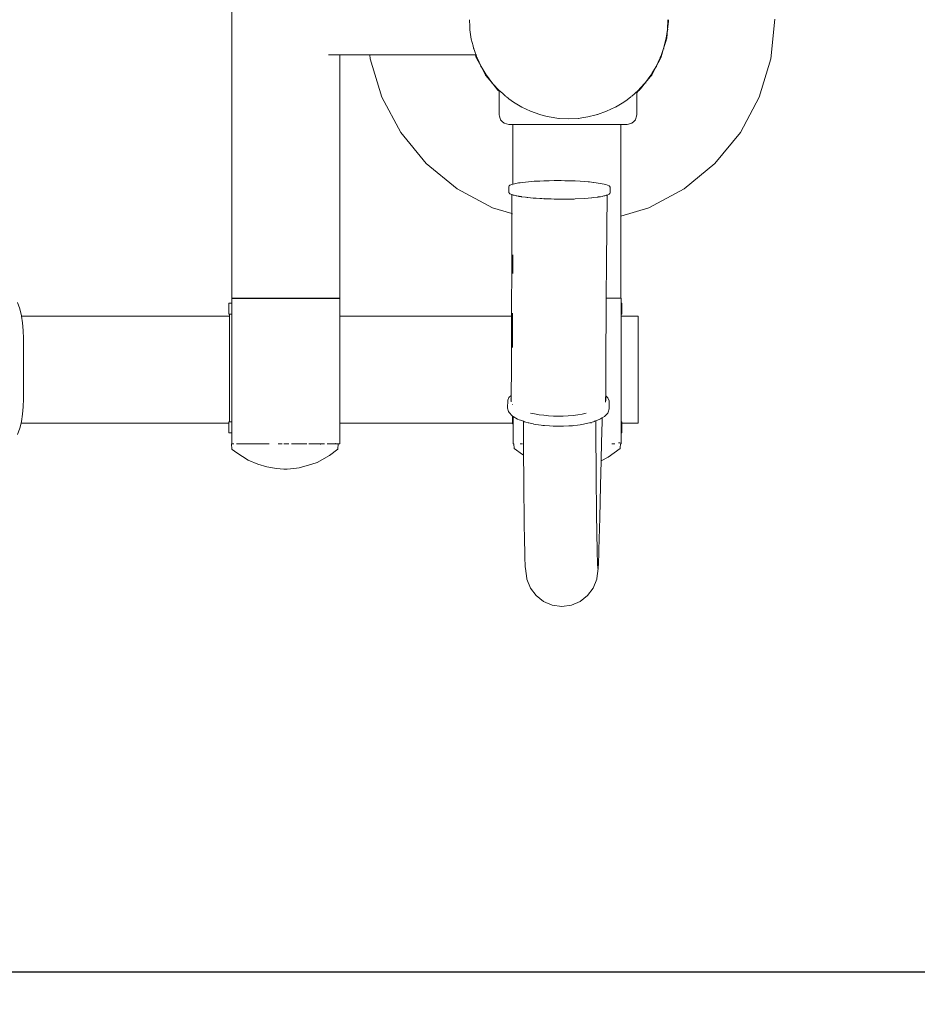
# Model space of a CAD drawing. Extents: x 1753 to 3939, y -1979 to -1136.
# Drawn here: x 1885 to 1940, y -1462 to -1402 of the extents above; entities that cross this region are included whole.
import ezdxf

# ---------------------------------------------------------------- set-up
doc = ezdxf.new("R2010")
doc.units = 0
doc.header["$MEASUREMENT"] = 0
doc.linetypes.add('JIS_02_4.0', pattern=[5.5, 4, -1.5])
doc.layers.get('Defpoints').update_dxf_attribs({"color": 250})
doc.layers.add('0-03 wymiary', color=6, linetype='Continuous', lineweight=5)
doc.layers.add('ProfileEdges_Nr_Pióra__7', color=7, linetype='Continuous', lineweight=18)
doc.styles.add('1-25', font='txt', dxfattribs={"height": 7})
doc.dimstyles.new('1-25', dxfattribs={"dimtxt": 7, "dimasz": 0.2, "dimexe": 2, "dimexo": 5, "dimgap": 1.25, "dimtad": 1, "dimdec": 0, "dimrnd": 0.5, "dimtxsty": '1-25', "dimblk": 'BG dim mark', "dimcen": 0, "dimclrd": 256, "dimclre": 8, "dimclrt": 11, "dimadec": 0, "dimazin": 0, "dimtfac": 1, "dimtdec": 0, "dimtix": 1, "dimtmove": 1, "dimatfit": 3, "dimfxl": 0.5, "dimtfill": 1, "dimarcsym": 0})

# ---------------------------------------------------------------- blocks, each defined once
blk = doc.blocks.new('BG dim mark')
for p, q in [((0, -10), (0, 10)), ((10, 0), (-10, 0))]:
    blk.add_line(p, q)
at = {"color": 0, "linetype": 'ByBlock', "const_width": 1.5}
blk.add_lwpolyline([(5, 5), (-5, -5)], dxfattribs=at)
blk = doc.blocks.new('*D41')
at = {"layer": '0-03 wymiary', "color": 8, "linetype": 'JIS_02_4.0', "lineweight": -2, "transparency": 16777216}
for p, q in [((1831.79, -1365.474), (1829.29, -1365.474)), ((1831.79, -1437.809), (1829.29, -1437.809))]:
    blk.add_line(p, q, dxfattribs=at)
at = {"layer": '0-03 wymiary', "lineweight": -2, "transparency": 16777216}
blk.add_line((1831.29, -1365.674), (1831.29, -1437.609), dxfattribs=at)
at = {"layer": 'Defpoints', "color": 0, "transparency": 16777216}
for p in [(1918.55, -1365.474), (1831.29, -1437.809), (1918.59, -1437.809)]:
    blk.add_point(p, dxfattribs=at)
at = {"layer": '0-03 wymiary', "lineweight": -2, "transparency": 16777216, "xscale": 0.2, "yscale": 0.2, "zscale": 0.2}
for p, rotation in [((1831.29, -1365.474), 90), ((1831.29, -1437.809), 270)]:
    blk.add_blockref('BG dim mark', p, dxfattribs=dict(at, rotation=rotation))
at = {"layer": '0-03 wymiary', "color": 11, "transparency": 16777216, "insert": (1826.466, -1401.641), "char_height": 7, "attachment_point": 5, "rotation": 90, "style": '1-25', "bg_fill": 3, "box_fill_scale": 1.25, "bg_fill_color": 256, "bg_fill_true_color": 13158600, "bg_fill_transparency": 0}
blk.add_mtext('73', dxfattribs=at)
blk = doc.blocks.new('*D42')
at = {"layer": '0-03 wymiary', "color": 8, "linetype": 'JIS_02_4.0', "lineweight": -2, "transparency": 16777216}
for p, q in [((1850.237, -1459.631), (1850.237, -1462.131)), ((2100.058, -1459.631), (2100.058, -1462.131))]:
    blk.add_line(p, q, dxfattribs=at)
at = {"layer": '0-03 wymiary', "lineweight": -2, "transparency": 16777216}
blk.add_line((1850.437, -1460.131), (2099.858, -1460.131), dxfattribs=at)
at = {"layer": 'Defpoints', "color": 0, "transparency": 16777216}
for p in [(2100.058, -1422.557), (1850.237, -1423.575), (2100.058, -1460.131)]:
    blk.add_point(p, dxfattribs=at)
at = {"layer": '0-03 wymiary', "lineweight": -2, "transparency": 16777216, "xscale": 0.2, "yscale": 0.2, "zscale": 0.2, "rotation": 180}
blk.add_blockref('BG dim mark', (1850.237, -1460.131), dxfattribs=at)
at = {"layer": '0-03 wymiary', "lineweight": -2, "transparency": 16777216, "xscale": 0.2, "yscale": 0.2, "zscale": 0.2}
blk.add_blockref('BG dim mark', (2100.058, -1460.131), dxfattribs=at)
at = {"layer": '0-03 wymiary', "color": 11, "transparency": 16777216, "insert": (1975.148, -1455.307), "char_height": 7, "attachment_point": 5, "style": '1-25', "bg_fill": 3, "box_fill_scale": 1.25, "bg_fill_color": 256, "bg_fill_true_color": 13158600, "bg_fill_transparency": 0}
blk.add_mtext('250', dxfattribs=at)

msp = doc.modelspace()

# ---------------------------------------------------------------- linework, layer by layer
at = {"layer": 'ProfileEdges_Nr_Pióra__7', "linetype": 'Continuous', "flags": 128}
for points in [[(1898.338, -1384.856), (1898.338, -1418.766)], [(1912.914, -1401.669), (1912.935, -1402.097)], [(1925.095, -1401.675), (1925.065, -1402.266)], [(1925.065, -1402.266), (1925.129, -1401.753)], [(1925.129, -1401.753), (1925.139, -1401.672)], [(1931.659, -1401.635), (1931.418, -1404.081)], [(1912.935, -1402.097), (1912.941, -1402.249)], [(1912.943, -1402.266), (1912.941, -1402.249)], [(1912.943, -1402.266), (1912.944, -1402.283)], [(1913.031, -1402.857), (1912.944, -1402.283)], [(1924.986, -1402.801), (1925.065, -1402.266)], [(1925.065, -1402.266), (1925.026, -1402.809)], [(1925.11, -1402.27), (1925.065, -1402.266)], [(1913.031, -1402.857), (1913.136, -1403.277)], [(1913.136, -1403.277), (1913.17, -1403.42)], [(1924.977, -1402.861), (1924.833, -1403.437)], [(1924.833, -1403.437), (1924.995, -1402.945)], [(1924.978, -1402.857), (1924.986, -1402.801)], [(1925.021, -1402.866), (1924.978, -1402.857)], [(1924.995, -1402.945), (1925.021, -1402.868)], [(1925.026, -1402.809), (1925.022, -1402.863)], [(1904.519, -1403.836), (1904.263, -1403.836)], [(1904.767, -1403.836), (1904.519, -1403.836)], [(1904.962, -1403.836), (1904.767, -1403.836)], [(1904.962, -1418.766), (1904.962, -1403.836)], [(1904.962, -1403.836), (1906.802, -1403.836)], [(1906.826, -1404.081), (1906.802, -1403.836)], [(1906.802, -1403.836), (1906.933, -1403.836)], [(1906.933, -1403.836), (1906.946, -1403.836)], [(1906.946, -1403.836), (1907.232, -1403.836)], [(1907.232, -1403.836), (1907.252, -1403.836)], [(1907.252, -1403.836), (1907.683, -1403.836)], [(1907.683, -1403.836), (1907.697, -1403.836)], [(1907.697, -1403.836), (1908.057, -1403.836)], [(1908.057, -1403.836), (1908.264, -1403.836)], [(1908.264, -1403.836), (1908.278, -1403.836)], [(1908.278, -1403.836), (1908.939, -1403.836)], [(1908.939, -1403.836), (1909.013, -1403.836)], [(1909.013, -1403.836), (1909.685, -1403.836)], [(1909.685, -1403.836), (1909.842, -1403.836)], [(1909.842, -1403.836), (1910.475, -1403.836)], [(1910.475, -1403.836), (1910.742, -1403.836)], [(1910.742, -1403.836), (1911.287, -1403.836)], [(1911.287, -1403.836), (1911.682, -1403.836)], [(1911.682, -1403.836), (1912.094, -1403.836)], [(1912.094, -1403.836), (1912.628, -1403.836)], [(1912.628, -1403.836), (1912.872, -1403.836)], [(1912.872, -1403.836), (1913.286, -1403.836)], [(1913.176, -1403.437), (1913.17, -1403.42)], [(1913.176, -1403.437), (1913.181, -1403.454)], [(1913.219, -1403.557), (1913.184, -1403.46)], [(1913.267, -1403.691), (1913.219, -1403.557)], [(1913.292, -1403.761), (1913.267, -1403.691)], [(1913.286, -1403.836), (1913.336, -1404.014)], [(1913.286, -1403.836), (1913.319, -1403.836)], [(1913.31, -1403.81), (1913.292, -1403.761)], [(1913.319, -1403.836), (1913.31, -1403.81)], [(1913.377, -1403.999), (1913.319, -1403.836)], [(1924.657, -1403.927), (1924.833, -1403.437)], [(1924.833, -1403.437), (1924.693, -1403.942)], [(1924.875, -1403.45), (1924.833, -1403.437)], [(1907.539, -1406.432), (1906.826, -1404.081)], [(1913.337, -1404.016), (1913.377, -1403.999)], [(1913.633, -1404.54), (1913.343, -1404.028)], [(1913.377, -1403.999), (1913.383, -1404.012)], [(1913.383, -1404.012), (1913.633, -1404.54)], [(1924.626, -1404.011), (1924.376, -1404.54)], [(1924.376, -1404.54), (1924.627, -1404.096)], [(1924.631, -1403.999), (1924.626, -1404.011)], [(1924.627, -1404.096), (1924.671, -1404.019)], [(1924.631, -1403.999), (1924.657, -1403.927)], [(1924.672, -1404.016), (1924.631, -1403.999)], [(1924.693, -1403.942), (1924.673, -1404.014)], [(1931.418, -1404.081), (1930.705, -1406.432)], [(1913.594, -1404.561), (1913.633, -1404.54)], [(1913.691, -1404.637), (1913.633, -1404.54)], [(1913.633, -1404.54), (1913.677, -1404.628)], [(1913.677, -1404.628), (1913.902, -1405.075)], [(1913.94, -1405.053), (1913.691, -1404.637)], [(1913.903, -1405.077), (1913.94, -1405.053)], [(1913.928, -1405.105), (1913.905, -1405.079)], [(1914.296, -1405.533), (1913.928, -1405.105)], [(1913.94, -1405.053), (1913.962, -1405.082)], [(1913.962, -1405.082), (1914.296, -1405.533)], [(1924.05, -1405.078), (1923.713, -1405.533)], [(1924.035, -1405.158), (1924.104, -1405.079)], [(1924.069, -1405.053), (1924.05, -1405.078)], [(1924.069, -1405.053), (1924.117, -1404.972)], [(1924.105, -1405.077), (1924.069, -1405.053)], [(1924.148, -1404.993), (1924.107, -1405.075)], [(1924.117, -1404.972), (1924.376, -1404.54)], [(1924.376, -1404.54), (1924.148, -1404.993)], [(1924.415, -1404.561), (1924.376, -1404.54)], [(1914.262, -1405.56), (1914.296, -1405.533)], [(1914.399, -1405.646), (1914.296, -1405.533)], [(1914.296, -1405.533), (1914.378, -1405.638)], [(1914.378, -1405.638), (1914.665, -1406.005)], [(1914.698, -1405.975), (1914.399, -1405.646)], [(1923.383, -1405.896), (1923.713, -1405.533)], [(1923.713, -1405.533), (1923.409, -1405.922)], [(1923.713, -1405.533), (1924.035, -1405.158)], [(1923.747, -1405.56), (1923.713, -1405.533)], [(1914.666, -1406.007), (1914.698, -1405.975)], [(1914.713, -1406.043), (1914.668, -1406.008)], [(1914.698, -1405.975), (1914.741, -1406.015)], [(1914.743, -1406.067), (1914.713, -1406.043)], [(1914.743, -1406.017), (1914.743, -1406.067)], [(1914.743, -1406.017), (1914.797, -1406.066)], [(1914.743, -1406.067), (1914.743, -1406.396)], [(1914.797, -1406.066), (1914.822, -1406.089)], [(1914.822, -1406.089), (1914.979, -1406.231)], [(1914.979, -1406.231), (1915.04, -1406.285)], [(1915.04, -1406.285), (1915.135, -1406.372)], [(1923.041, -1406.22), (1922.885, -1406.361)], [(1923.102, -1406.165), (1923.041, -1406.22)], [(1923.158, -1406.114), (1923.102, -1406.165)], [(1923.182, -1406.092), (1923.158, -1406.114)], [(1923.267, -1406.016), (1923.182, -1406.092)], [(1923.182, -1406.132), (1923.238, -1406.088)], [(1923.182, -1406.092), (1923.182, -1406.132)], [(1923.182, -1406.152), (1923.23, -1406.108)], [(1923.182, -1406.132), (1923.182, -1406.152)], [(1923.182, -1406.152), (1923.182, -1406.233)], [(1923.182, -1406.233), (1923.182, -1406.867)], [(1923.238, -1406.088), (1923.34, -1406.009)], [(1923.311, -1405.975), (1923.267, -1406.016)], [(1923.311, -1405.975), (1923.383, -1405.896)], [(1923.342, -1406.007), (1923.311, -1405.975)], [(1923.409, -1405.922), (1923.344, -1406.005)], [(1908.698, -1408.6), (1907.539, -1406.432)], [(1914.743, -1406.396), (1914.743, -1406.605)], [(1914.743, -1406.605), (1914.743, -1407.033)], [(1915.269, -1406.472), (1915.146, -1406.381)], [(1915.336, -1406.522), (1915.269, -1406.472)], [(1915.62, -1406.733), (1915.336, -1406.522)], [(1915.62, -1406.733), (1916.127, -1407.037)], [(1922.388, -1406.733), (1921.881, -1407.037)], [(1922.388, -1406.733), (1922.589, -1406.584)], [(1922.589, -1406.584), (1922.815, -1406.416)], [(1922.815, -1406.416), (1922.863, -1406.381)], [(1922.874, -1406.372), (1922.885, -1406.361)], [(1923.182, -1406.867), (1923.182, -1407.514)], [(1930.705, -1406.432), (1929.546, -1408.6)], [(1914.743, -1407.033), (1914.743, -1407.514)], [(1914.743, -1407.514), (1914.762, -1407.584)], [(1916.673, -1407.296), (1916.139, -1407.043)], [(1916.673, -1407.296), (1917.23, -1407.495)], [(1917.304, -1407.514), (1917.243, -1407.499)], [(1917.688, -1407.61), (1917.304, -1407.514)], [(1920.193, -1407.642), (1920.704, -1407.514)], [(1920.704, -1407.514), (1920.766, -1407.499)], [(1921.335, -1407.296), (1920.779, -1407.495)], [(1921.335, -1407.296), (1921.857, -1407.049)], [(1921.857, -1407.049), (1921.87, -1407.043)], [(1923.182, -1407.514), (1923.144, -1407.654)], [(1914.762, -1407.584), (1914.804, -1407.742)], [(1914.804, -1407.742), (1914.822, -1407.811)], [(1914.822, -1407.811), (1914.926, -1407.914)], [(1914.926, -1407.914), (1915.04, -1408.028)], [(1915.04, -1408.028), (1915.336, -1408.107)], [(1915.336, -1408.107), (1915.578, -1408.107)], [(1915.578, -1408.107), (1915.578, -1408.456)], [(1915.882, -1408.107), (1915.578, -1408.107)], [(1916.022, -1408.107), (1915.882, -1408.107)], [(1916.853, -1408.107), (1916.022, -1408.107)], [(1917.234, -1408.107), (1916.853, -1408.107)], [(1918.369, -1408.107), (1917.234, -1408.107)], [(1917.816, -1407.642), (1917.688, -1407.61)], [(1917.816, -1407.642), (1918.4, -1407.729)], [(1918.89, -1408.107), (1918.369, -1408.107)], [(1919.004, -1407.759), (1918.414, -1407.731)], [(1920.025, -1408.107), (1918.89, -1408.107)], [(1919.004, -1407.759), (1919.594, -1407.731)], [(1919.82, -1407.697), (1919.608, -1407.729)], [(1920.193, -1407.642), (1919.82, -1407.697)], [(1920.546, -1408.107), (1920.025, -1408.107)], [(1921.377, -1408.107), (1920.546, -1408.107)], [(1921.759, -1408.107), (1921.377, -1408.107)], [(1922.063, -1408.107), (1921.759, -1408.107)], [(1922.202, -1408.107), (1922.063, -1408.107)], [(1922.202, -1408.107), (1922.589, -1408.107)], [(1922.202, -1408.339), (1922.202, -1408.107)], [(1922.683, -1408.082), (1922.589, -1408.107)], [(1922.885, -1408.028), (1922.683, -1408.082)], [(1923.001, -1407.912), (1922.885, -1408.028)], [(1923.102, -1407.811), (1923.001, -1407.912)], [(1923.144, -1407.654), (1923.102, -1407.811)], [(1910.257, -1410.5), (1908.698, -1408.6)], [(1915.578, -1408.456), (1915.578, -1408.967)], [(1922.202, -1409.071), (1922.202, -1408.339)], [(1929.546, -1408.6), (1927.987, -1410.5)], [(1915.578, -1408.967), (1915.578, -1409.165)], [(1915.578, -1409.165), (1915.578, -1409.847)], [(1922.202, -1409.203), (1922.202, -1409.071)], [(1922.202, -1409.232), (1922.202, -1409.203)], [(1922.202, -1410.015), (1922.202, -1409.232)], [(1915.578, -1409.847), (1915.578, -1409.898)], [(1915.578, -1409.898), (1915.578, -1410.19)], [(1912.157, -1412.059), (1910.257, -1410.5)], [(1915.578, -1410.19), (1915.578, -1410.595)], [(1922.202, -1410.194), (1922.202, -1410.015)], [(1922.202, -1410.805), (1922.202, -1410.194)], [(1927.987, -1410.5), (1926.087, -1412.059)], [(1915.578, -1410.595), (1915.578, -1410.665)], [(1915.578, -1410.665), (1915.578, -1411.251)], [(1922.202, -1411.088), (1922.202, -1410.805)], [(1922.202, -1411.551), (1922.202, -1411.088)], [(1915.578, -1411.251), (1915.578, -1411.41)], [(1915.578, -1411.41), (1915.578, -1411.773)], [(1915.603, -1411.764), (1915.578, -1411.773)], [(1915.929, -1411.696), (1915.603, -1411.764)], [(1916.022, -1411.684), (1915.929, -1411.696)], [(1916.365, -1411.639), (1916.022, -1411.684)], [(1916.892, -1411.594), (1916.365, -1411.639)], [(1916.977, -1411.59), (1916.892, -1411.594)], [(1917.234, -1411.577), (1916.977, -1411.59)], [(1917.487, -1411.565), (1917.234, -1411.577)], [(1917.802, -1411.556), (1917.487, -1411.565)], [(1917.802, -1411.556), (1918.124, -1411.551)], [(1918.537, -1411.554), (1918.124, -1411.551)], [(1918.775, -1411.555), (1918.537, -1411.554)], [(1918.89, -1411.558), (1918.775, -1411.555)], [(1919.412, -1411.575), (1918.89, -1411.558)], [(1919.716, -1411.591), (1919.412, -1411.575)], [(1919.716, -1411.591), (1920.006, -1411.611)], [(1920.197, -1411.629), (1920.006, -1411.611)], [(1920.197, -1411.629), (1920.28, -1411.634)], [(1920.533, -1411.661), (1920.28, -1411.634)], [(1920.546, -1411.663), (1920.533, -1411.661)], [(1920.968, -1411.722), (1920.546, -1411.663)], [(1921.293, -1411.794), (1920.968, -1411.722)], [(1922.202, -1411.887), (1922.202, -1411.551)], [(1914.324, -1413.217), (1912.157, -1412.059)], [(1915.333, -1411.919), (1915.351, -1411.879)], [(1915.333, -1412.011), (1915.333, -1411.919)], [(1915.333, -1412.273), (1915.333, -1412.011)], [(1915.4, -1412.357), (1915.333, -1412.273)], [(1915.402, -1411.839), (1915.358, -1411.873)], [(1915.526, -1412.407), (1915.4, -1412.357)], [(1915.578, -1411.773), (1915.402, -1411.839)], [(1915.578, -1411.824), (1915.578, -1411.837)], [(1921.494, -1411.871), (1921.293, -1411.794)], [(1921.49, -1412.389), (1921.528, -1412.342)], [(1921.512, -1411.893), (1921.494, -1411.871)], [(1921.562, -1411.951), (1921.512, -1411.893)], [(1921.528, -1412.342), (1921.559, -1412.305)], [(1921.559, -1412.305), (1921.562, -1411.951)], [(1922.202, -1412.226), (1922.202, -1411.887)], [(1922.202, -1412.569), (1922.202, -1412.226)], [(1926.087, -1412.059), (1923.92, -1413.217)], [(1915.526, -1412.433), (1915.525, -1412.651)], [(1915.525, -1412.651), (1915.525, -1412.911)], [(1915.525, -1412.911), (1915.525, -1413.113)], [(1915.526, -1412.407), (1915.526, -1412.433)], [(1915.556, -1412.42), (1915.526, -1412.407)], [(1915.589, -1412.433), (1915.556, -1412.42)], [(1915.656, -1412.45), (1915.601, -1412.438)], [(1915.733, -1412.468), (1915.656, -1412.45)], [(1915.778, -1412.478), (1915.733, -1412.468)], [(1915.826, -1412.489), (1915.779, -1412.478)], [(1915.906, -1412.507), (1915.826, -1412.489)], [(1915.926, -1412.512), (1915.906, -1412.507)], [(1915.926, -1412.512), (1915.94, -1412.514)], [(1915.94, -1412.514), (1915.958, -1412.517)], [(1915.958, -1412.517), (1916.022, -1412.526)], [(1916.022, -1412.526), (1916.065, -1412.532)], [(1916.065, -1412.532), (1916.083, -1412.535)], [(1916.083, -1412.535), (1916.101, -1412.538)], [(1916.101, -1412.538), (1916.361, -1412.576)], [(1916.456, -1412.586), (1916.361, -1412.576)], [(1916.431, -1412.573), (1916.493, -1412.58)], [(1916.456, -1412.586), (1916.491, -1412.591)], [(1916.493, -1412.58), (1916.837, -1412.624)], [(1916.837, -1412.624), (1916.493, -1412.591)], [(1916.837, -1412.624), (1916.887, -1412.628)], [(1916.887, -1412.628), (1916.986, -1412.635)], [(1916.986, -1412.635), (1917.014, -1412.636)], [(1917.014, -1412.636), (1917.231, -1412.65)], [(1917.234, -1412.65), (1917.355, -1412.658)], [(1917.355, -1412.658), (1917.482, -1412.666)], [(1917.543, -1412.668), (1917.482, -1412.666)], [(1917.926, -1412.679), (1917.543, -1412.668)], [(1917.926, -1412.679), (1917.549, -1412.66)], [(1918.118, -1412.687), (1917.926, -1412.679)], [(1918.444, -1412.69), (1918.118, -1412.687)], [(1918.363, -1412.694), (1918.138, -1412.695)], [(1918.593, -1412.694), (1918.363, -1412.694)], [(1918.444, -1412.69), (1918.58, -1412.69)], [(1918.58, -1412.69), (1918.619, -1412.691)], [(1918.748, -1412.694), (1918.593, -1412.694)], [(1918.619, -1412.691), (1918.671, -1412.69)], [(1918.671, -1412.69), (1918.748, -1412.69)], [(1918.748, -1412.69), (1918.769, -1412.69)], [(1918.903, -1412.694), (1918.748, -1412.694)], [(1918.953, -1412.693), (1918.903, -1412.694)], [(1918.953, -1412.693), (1918.973, -1412.693)], [(1919.083, -1412.694), (1918.973, -1412.693)], [(1919.276, -1412.685), (1919.083, -1412.694)], [(1919.344, -1412.682), (1919.276, -1412.685)], [(1919.276, -1412.685), (1919.344, -1412.685)], [(1919.406, -1412.676), (1919.344, -1412.682)], [(1919.995, -1412.645), (1919.406, -1412.676)], [(1920, -1412.645), (1920.398, -1412.611)], [(1920.437, -1412.606), (1920.398, -1412.611)], [(1920.527, -1412.598), (1920.437, -1412.606)], [(1920.788, -1412.562), (1920.527, -1412.598)], [(1920.806, -1412.56), (1920.788, -1412.562)], [(1920.824, -1412.557), (1920.806, -1412.56)], [(1920.963, -1412.538), (1920.824, -1412.557)], [(1921.063, -1412.517), (1920.963, -1412.538)], [(1921.11, -1412.506), (1921.063, -1412.517)], [(1921.156, -1412.496), (1921.112, -1412.506)], [(1921.234, -1412.479), (1921.156, -1412.496)], [(1921.289, -1412.467), (1921.234, -1412.479)], [(1921.334, -1412.452), (1921.3, -1412.463)], [(1921.328, -1416.552), (1921.364, -1412.442)], [(1921.364, -1412.442), (1921.334, -1412.452)], [(1921.49, -1412.389), (1921.369, -1412.441)], [(1922.202, -1412.808), (1922.202, -1412.569)], [(1922.202, -1413.111), (1922.202, -1412.808)], [(1915.524, -1413.581), (1914.324, -1413.217)], [(1915.525, -1413.113), (1915.524, -1413.278)], [(1915.524, -1413.278), (1915.524, -1413.431)], [(1915.524, -1413.431), (1915.524, -1413.506)], [(1915.524, -1413.506), (1915.524, -1413.581)], [(1922.202, -1413.27), (1922.202, -1413.111)], [(1923.92, -1413.217), (1922.202, -1413.738)], [(1922.202, -1413.493), (1922.202, -1413.27)], [(1922.202, -1413.588), (1922.202, -1413.493)], [(1915.524, -1413.581), (1915.519, -1416.521)], [(1915.546, -1413.588), (1915.524, -1413.581)], [(1915.564, -1413.593), (1915.546, -1413.588)], [(1922.202, -1413.697), (1922.202, -1413.588)], [(1922.202, -1413.738), (1922.202, -1413.697)], [(1922.202, -1418.766), (1922.202, -1413.738)], [(1915.519, -1416.521), (1915.504, -1419.879)], [(1915.578, -1416.105), (1915.578, -1416.763)], [(1921.314, -1418.766), (1921.328, -1416.552)], [(1915.578, -1416.763), (1915.578, -1417.254)], [(1898.782, -1418.766), (1898.338, -1418.766)], [(1898.338, -1418.766), (1898.338, -1418.788)], [(1898.338, -1418.788), (1898.782, -1418.788)], [(1898.338, -1418.788), (1898.338, -1419.086)], [(1899.994, -1418.766), (1898.782, -1418.766)], [(1898.785, -1418.788), (1899.994, -1418.788)], [(1901.65, -1418.766), (1899.994, -1418.766)], [(1899.998, -1418.788), (1901.65, -1418.788)], [(1903.306, -1418.766), (1901.65, -1418.766)], [(1901.654, -1418.788), (1903.306, -1418.788)], [(1904.519, -1418.766), (1903.306, -1418.766)], [(1903.309, -1418.788), (1904.519, -1418.788)], [(1904.962, -1418.766), (1904.519, -1418.766)], [(1904.519, -1418.788), (1904.962, -1418.788)], [(1904.962, -1418.788), (1904.962, -1418.766)], [(1904.962, -1419.879), (1904.962, -1418.788)], [(1921.288, -1423.135), (1921.314, -1418.766)], [(1921.759, -1418.766), (1921.314, -1418.766)], [(1921.788, -1418.766), (1921.759, -1418.766)], [(1922.202, -1418.766), (1921.788, -1418.766)], [(1922.232, -1418.766), (1922.202, -1418.766)], [(1922.232, -1419.086), (1922.232, -1418.766)], [(1885.311, -1419.432), (1885.182, -1419.044)], [(1885.411, -1419.846), (1885.311, -1419.432)], [(1898.139, -1419.086), (1898.165, -1419.086)], [(1898.139, -1419.748), (1898.139, -1419.086)], [(1898.165, -1419.086), (1898.243, -1419.086)], [(1898.243, -1419.086), (1898.338, -1419.086)], [(1898.338, -1419.086), (1898.338, -1419.257)], [(1898.338, -1419.257), (1898.338, -1419.748)], [(1922.232, -1419.124), (1922.232, -1419.086)], [(1922.232, -1419.745), (1922.232, -1419.124)], [(1922.237, -1419.086), (1922.263, -1419.086)], [(1922.263, -1419.748), (1922.263, -1419.086)], [(1885.416, -1419.879), (1885.411, -1419.846)], [(1898.179, -1419.879), (1885.416, -1419.879)], [(1885.482, -1420.285), (1885.416, -1419.879)], [(1898.165, -1419.748), (1898.139, -1419.748)], [(1898.165, -1419.748), (1898.179, -1419.748)], [(1898.179, -1419.748), (1898.179, -1419.879)], [(1898.179, -1419.879), (1898.179, -1422.247)], [(1898.182, -1419.748), (1898.243, -1419.748)], [(1898.338, -1419.748), (1898.243, -1419.748)], [(1898.338, -1419.748), (1898.338, -1422.133)], [(1915.504, -1419.879), (1904.962, -1419.879)], [(1904.962, -1421.607), (1904.962, -1419.879)], [(1915.504, -1419.879), (1915.501, -1420.613)], [(1915.555, -1419.879), (1915.53, -1419.879)], [(1915.566, -1419.701), (1915.555, -1419.701)], [(1915.555, -1419.701), (1915.555, -1419.879)], [(1915.555, -1419.879), (1915.555, -1420.608)], [(1922.232, -1419.879), (1922.232, -1419.748)], [(1923.277, -1419.879), (1922.232, -1419.879)], [(1922.232, -1419.978), (1922.232, -1419.879)], [(1922.232, -1426.372), (1922.232, -1419.978)], [(1922.263, -1419.748), (1922.237, -1419.748)], [(1923.277, -1426.439), (1923.277, -1419.879)], [(1885.524, -1420.751), (1885.482, -1420.285)], [(1885.538, -1421.238), (1885.524, -1420.751)], [(1915.501, -1420.613), (1915.49, -1423.112)], [(1915.555, -1420.608), (1915.555, -1421.808)], [(1885.538, -1423.093), (1885.538, -1421.238)], [(1904.962, -1426.439), (1904.962, -1421.607)], [(1898.179, -1422.247), (1898.179, -1426.372)], [(1898.338, -1422.133), (1898.338, -1426.372)], [(1885.538, -1423.439), (1885.538, -1423.093)], [(1915.469, -1424.744), (1915.49, -1423.112)], [(1915.49, -1423.112), (1915.483, -1424.731)], [(1921.282, -1423.979), (1921.288, -1423.135)], [(1921.288, -1423.135), (1921.289, -1424.031)], [(1885.538, -1424.947), (1885.538, -1423.439)], [(1921.278, -1424.761), (1921.282, -1423.979)], [(1921.289, -1424.031), (1921.291, -1424.775)], [(1885.524, -1425.435), (1885.538, -1424.947)], [(1915.25, -1425.517), (1915.27, -1425.029)], [(1915.341, -1424.874), (1915.27, -1425.029)], [(1915.469, -1424.744), (1915.341, -1424.874)], [(1915.467, -1424.958), (1915.457, -1424.97)], [(1915.466, -1425.039), (1915.467, -1424.958)], [(1915.482, -1424.994), (1915.466, -1425.039)], [(1915.467, -1424.953), (1915.468, -1424.821)], [(1915.482, -1424.925), (1915.467, -1424.953)], [(1915.482, -1424.931), (1915.467, -1424.953)], [(1915.468, -1424.821), (1915.469, -1424.744)], [(1915.483, -1424.731), (1915.469, -1424.744)], [(1915.482, -1424.994), (1915.48, -1425.134)], [(1915.483, -1424.815), (1915.482, -1424.925)], [(1915.482, -1424.931), (1915.482, -1424.989)], [(1915.483, -1424.731), (1915.483, -1424.815)], [(1921.275, -1425.162), (1921.276, -1425.025)], [(1921.276, -1424.845), (1921.278, -1424.761)], [(1921.276, -1424.954), (1921.276, -1424.845)], [(1921.291, -1424.983), (1921.276, -1424.954)], [(1921.276, -1425.019), (1921.276, -1424.954)], [(1921.292, -1425.069), (1921.277, -1425.022)], [(1921.291, -1424.775), (1921.278, -1424.761)], [(1921.406, -1424.893), (1921.291, -1424.775)], [(1921.291, -1424.775), (1921.291, -1424.851)], [(1921.291, -1424.851), (1921.291, -1424.983)], [(1921.301, -1425), (1921.291, -1424.983)], [(1921.291, -1424.983), (1921.292, -1425.069)], [(1921.418, -1424.906), (1921.406, -1424.893)], [(1921.488, -1425.061), (1921.418, -1424.906)], [(1921.488, -1425.061), (1921.502, -1425.55)], [(1885.482, -1425.9), (1885.524, -1425.435)], [(1915.25, -1425.517), (1915.317, -1425.737)], [(1915.555, -1425.303), (1915.555, -1425.328)], [(1921.433, -1425.769), (1921.497, -1425.565)], [(1921.497, -1425.565), (1921.502, -1425.55)], [(1885.411, -1426.34), (1885.482, -1425.9)], [(1915.317, -1425.737), (1915.344, -1425.795)], [(1915.543, -1426.004), (1915.344, -1425.795)], [(1915.555, -1426.011), (1915.543, -1426.004)], [(1915.555, -1426.011), (1915.555, -1426.439)], [(1915.608, -1426.043), (1915.555, -1426.011)], [(1915.866, -1426.196), (1915.608, -1426.043)], [(1915.608, -1426.043), (1915.608, -1426.484)], [(1915.978, -1426.238), (1915.866, -1426.196)], [(1916.052, -1426.266), (1915.978, -1426.238)], [(1916.226, -1426.333), (1916.052, -1426.266)], [(1916.918, -1425.878), (1916.662, -1425.822)], [(1916.918, -1425.878), (1917.189, -1425.925)], [(1917.189, -1425.925), (1917.474, -1425.963)], [(1917.474, -1425.963), (1917.768, -1425.99)], [(1918.069, -1426.008), (1917.768, -1425.99)], [(1918.069, -1426.008), (1918.374, -1426.015)], [(1918.374, -1426.015), (1918.678, -1426.011)], [(1918.678, -1426.011), (1918.979, -1425.997)], [(1919.274, -1425.972), (1918.979, -1425.997)], [(1919.274, -1425.972), (1919.559, -1425.938)], [(1919.559, -1425.938), (1919.831, -1425.893)], [(1919.831, -1425.893), (1920.087, -1425.84)], [(1920.879, -1426.222), (1920.722, -1426.28)], [(1920.963, -1426.173), (1920.886, -1426.218)], [(1921.028, -1426.136), (1920.963, -1426.173)], [(1921.051, -1426.123), (1921.028, -1426.136)], [(1921.06, -1426.117), (1921.055, -1426.326)], [(1921.204, -1426.034), (1921.06, -1426.117)], [(1921.406, -1425.827), (1921.204, -1426.034)], [(1921.433, -1425.769), (1921.406, -1425.827)], [(1885.182, -1427.141), (1885.311, -1426.753)], [(1885.311, -1426.753), (1885.387, -1426.439)], [(1885.387, -1426.439), (1885.411, -1426.34)], [(1885.387, -1426.439), (1898.139, -1426.439)], [(1898.139, -1426.372), (1898.165, -1426.372)], [(1898.139, -1426.439), (1898.139, -1426.372)], [(1898.139, -1427.035), (1898.139, -1426.439)], [(1898.139, -1426.439), (1898.162, -1426.439)], [(1898.179, -1426.372), (1898.165, -1426.372)], [(1898.243, -1426.372), (1898.179, -1426.372)], [(1898.243, -1426.372), (1898.338, -1426.372)], [(1898.338, -1426.372), (1898.338, -1426.544)], [(1898.338, -1426.544), (1898.338, -1427.035)], [(1904.962, -1426.439), (1915.555, -1426.439)], [(1904.962, -1427.713), (1904.962, -1426.439)], [(1915.555, -1426.439), (1915.555, -1426.484)], [(1915.555, -1426.484), (1915.608, -1426.484)], [(1915.608, -1426.484), (1915.608, -1427.713)], [(1916.229, -1426.883), (1916.226, -1426.333)], [(1916.289, -1426.357), (1916.226, -1426.333)], [(1916.385, -1426.382), (1916.299, -1426.361)], [(1916.518, -1426.416), (1916.385, -1426.382)], [(1916.571, -1426.429), (1916.518, -1426.416)], [(1916.822, -1426.492), (1916.571, -1426.429)], [(1916.862, -1426.498), (1916.822, -1426.492)], [(1917, -1426.52), (1916.862, -1426.498)], [(1917.309, -1426.568), (1917, -1426.52)], [(1917.413, -1426.584), (1917.309, -1426.568)], [(1917.519, -1426.593), (1917.413, -1426.584)], [(1917.838, -1426.617), (1917.519, -1426.593)], [(1918.047, -1426.633), (1917.838, -1426.617)], [(1918.098, -1426.633), (1918.047, -1426.633)], [(1918.428, -1426.635), (1918.099, -1426.632)], [(1918.691, -1426.637), (1918.428, -1426.635)], [(1919.019, -1426.615), (1918.694, -1426.637)], [(1919.241, -1426.6), (1919.019, -1426.615)], [(1919.328, -1426.594), (1919.241, -1426.6)], [(1919.553, -1426.562), (1919.328, -1426.594)], [(1919.714, -1426.538), (1919.553, -1426.562)], [(1919.92, -1426.508), (1919.714, -1426.538)], [(1920.006, -1426.488), (1919.92, -1426.508)], [(1920.097, -1426.466), (1920.006, -1426.488)], [(1920.358, -1426.403), (1920.097, -1426.466)], [(1920.381, -1426.398), (1920.361, -1426.403)], [(1920.361, -1426.439), (1920.378, -1426.439)], [(1920.445, -1426.382), (1920.387, -1426.396)], [(1920.522, -1426.354), (1920.445, -1426.382)], [(1920.577, -1426.334), (1920.522, -1426.354)], [(1920.587, -1426.33), (1920.577, -1426.334)], [(1920.65, -1426.307), (1920.587, -1426.33)], [(1920.673, -1426.298), (1920.65, -1426.307)], [(1920.722, -1426.28), (1920.673, -1426.298)], [(1920.676, -1426.883), (1920.673, -1426.298)], [(1921.055, -1426.326), (1921.023, -1427.652)], [(1922.232, -1426.411), (1922.232, -1426.372)], [(1922.232, -1426.439), (1922.232, -1426.411)], [(1922.232, -1427.032), (1922.232, -1426.439)], [(1922.237, -1426.372), (1922.263, -1426.372)], [(1922.237, -1426.439), (1922.26, -1426.439)], [(1922.263, -1426.372), (1922.263, -1426.439)], [(1922.263, -1427.035), (1922.263, -1426.439)], [(1922.263, -1426.439), (1923.277, -1426.439)], [(1898.165, -1427.035), (1898.139, -1427.035)], [(1898.243, -1427.035), (1898.165, -1427.035)], [(1898.338, -1427.035), (1898.243, -1427.035)], [(1898.338, -1427.035), (1898.338, -1427.708)], [(1916.233, -1427.659), (1916.229, -1426.883)], [(1920.678, -1427.181), (1920.676, -1426.883)], [(1920.678, -1427.292), (1920.678, -1427.181)], [(1920.679, -1427.512), (1920.678, -1427.292)], [(1922.232, -1427.713), (1922.232, -1427.035)], [(1922.263, -1427.035), (1922.237, -1427.035)], [(1898.338, -1427.708), (1898.31, -1427.71)], [(1898.33, -1428.05), (1898.31, -1427.71)], [(1898.34, -1428.065), (1898.33, -1428.05)], [(1898.338, -1427.713), (1898.353, -1427.713)], [(1898.634, -1428.261), (1898.34, -1428.065)], [(1898.353, -1427.713), (1898.368, -1427.713)], [(1898.369, -1427.713), (1898.455, -1427.713)], [(1898.611, -1427.713), (1898.703, -1427.713)], [(1898.692, -1427.719), (1898.611, -1427.713)], [(1898.703, -1427.713), (1898.724, -1427.713)], [(1898.782, -1427.713), (1898.705, -1427.718)], [(1898.802, -1427.714), (1898.705, -1427.718)], [(1898.724, -1427.713), (1898.782, -1427.713)], [(1898.782, -1427.713), (1898.802, -1427.713)], [(1898.817, -1427.713), (1898.845, -1427.713)], [(1898.845, -1427.713), (1898.817, -1427.716)], [(1898.869, -1427.713), (1898.845, -1427.713)], [(1898.898, -1427.713), (1898.869, -1427.713)], [(1898.962, -1427.714), (1898.898, -1427.713)], [(1898.968, -1427.713), (1898.983, -1427.713)], [(1898.998, -1427.713), (1898.983, -1427.713)], [(1899.007, -1427.713), (1899.146, -1427.713)], [(1899.146, -1427.713), (1899.282, -1427.713)], [(1899.291, -1427.713), (1899.37, -1427.713)], [(1899.37, -1427.713), (1899.386, -1427.713)], [(1899.386, -1427.713), (1899.398, -1427.713)], [(1899.398, -1427.713), (1899.456, -1427.713)], [(1899.456, -1427.713), (1899.472, -1427.713)], [(1899.472, -1427.713), (1899.486, -1427.713)], [(1899.486, -1427.713), (1899.519, -1427.713)], [(1899.519, -1427.713), (1899.609, -1427.713)], [(1899.611, -1427.713), (1899.638, -1427.713)], [(1899.661, -1427.714), (1899.638, -1427.713)], [(1899.661, -1427.714), (1899.677, -1427.713)], [(1899.704, -1427.713), (1899.677, -1427.713)], [(1899.722, -1427.713), (1899.704, -1427.713)], [(1899.722, -1427.713), (1899.769, -1427.713)], [(1899.769, -1427.713), (1899.842, -1427.713)], [(1899.842, -1427.713), (1899.893, -1427.713)], [(1899.893, -1427.713), (1899.994, -1427.713)], [(1899.994, -1427.713), (1900.036, -1427.713)], [(1900.036, -1427.713), (1900.131, -1427.713)], [(1900.131, -1427.713), (1900.158, -1427.713)], [(1900.158, -1427.713), (1900.231, -1427.713)], [(1900.231, -1427.713), (1900.307, -1427.713)], [(1900.324, -1427.713), (1900.357, -1427.713)], [(1900.357, -1427.713), (1900.466, -1427.713)], [(1900.466, -1427.713), (1900.512, -1427.713)], [(1900.512, -1427.713), (1900.549, -1427.714)], [(1900.566, -1427.713), (1900.549, -1427.714)], [(1900.624, -1427.713), (1900.566, -1427.713)], [(1901.166, -1427.715), (1901.357, -1427.713)], [(1901.357, -1427.713), (1901.415, -1427.713)], [(1901.525, -1427.713), (1901.65, -1427.713)], [(1901.65, -1427.713), (1901.77, -1427.713)], [(1901.77, -1427.713), (1901.791, -1427.713)], [(1901.791, -1427.713), (1901.822, -1427.713)], [(1901.999, -1427.713), (1902.105, -1427.713)], [(1902.105, -1427.713), (1902.193, -1427.713)], [(1902.197, -1427.713), (1902.245, -1427.713)], [(1902.253, -1427.713), (1902.298, -1427.713)], [(1902.298, -1427.713), (1902.381, -1427.713)], [(1902.381, -1427.713), (1902.488, -1427.713)], [(1902.488, -1427.713), (1902.538, -1427.713)], [(1902.568, -1427.714), (1902.538, -1427.713)], [(1902.596, -1427.713), (1902.576, -1427.713)], [(1902.657, -1427.713), (1902.596, -1427.713)], [(1902.688, -1427.713), (1902.657, -1427.713)], [(1902.688, -1427.713), (1902.73, -1427.713)], [(1902.73, -1427.713), (1902.761, -1427.713)], [(1902.761, -1427.713), (1902.928, -1427.713)], [(1903.062, -1427.713), (1903.185, -1427.713)], [(1903.191, -1427.713), (1903.306, -1427.713)], [(1903.306, -1427.713), (1903.338, -1427.714)], [(1903.338, -1427.714), (1903.366, -1427.713)], [(1903.39, -1427.716), (1903.338, -1427.714)], [(1903.391, -1427.714), (1903.366, -1427.713)], [(1903.401, -1427.716), (1903.39, -1427.716)], [(1903.4, -1427.713), (1903.447, -1427.713)], [(1903.447, -1427.718), (1903.401, -1427.716)], [(1903.447, -1427.713), (1903.463, -1427.713)], [(1903.463, -1427.718), (1903.447, -1427.718)], [(1903.463, -1427.713), (1903.477, -1427.713)], [(1903.479, -1427.719), (1903.463, -1427.718)], [(1903.477, -1427.713), (1903.533, -1427.713)], [(1903.534, -1427.721), (1903.479, -1427.719)], [(1903.549, -1427.713), (1903.636, -1427.713)], [(1903.636, -1427.724), (1903.549, -1427.721)], [(1903.636, -1427.713), (1903.659, -1427.713)], [(1903.659, -1427.725), (1903.636, -1427.724)], [(1903.659, -1427.713), (1903.718, -1427.713)], [(1903.756, -1427.728), (1903.659, -1427.725)], [(1903.721, -1427.714), (1903.782, -1427.714)], [(1903.774, -1427.728), (1903.756, -1427.728)], [(1903.789, -1427.729), (1903.774, -1427.728)], [(1903.786, -1427.713), (1903.881, -1427.713)], [(1903.881, -1427.713), (1903.969, -1427.713)], [(1903.969, -1427.713), (1903.983, -1427.713)], [(1903.983, -1427.713), (1904.019, -1427.713)], [(1904.184, -1427.713), (1904.406, -1427.713)], [(1904.326, -1428.432), (1904.842, -1428.034)], [(1904.408, -1427.713), (1904.519, -1427.713)], [(1904.519, -1427.713), (1904.593, -1427.713)], [(1904.628, -1427.714), (1904.593, -1427.713)], [(1904.632, -1427.713), (1904.687, -1427.713)], [(1904.712, -1427.704), (1904.699, -1427.703)], [(1904.705, -1427.713), (1904.813, -1427.713)], [(1904.814, -1427.713), (1904.85, -1427.713)], [(1904.842, -1428.034), (1904.85, -1427.713)], [(1904.85, -1427.713), (1904.962, -1427.713)], [(1915.608, -1427.713), (1915.648, -1427.713)], [(1915.665, -1427.993), (1915.648, -1427.713)], [(1916.163, -1428.37), (1915.665, -1427.995)], [(1916.026, -1427.713), (1916.05, -1427.713)], [(1916.052, -1427.713), (1916.1, -1427.713)], [(1916.1, -1427.713), (1916.171, -1427.713)], [(1916.234, -1427.787), (1916.233, -1427.659)], [(1916.234, -1427.805), (1916.234, -1427.787)], [(1916.235, -1428.001), (1916.234, -1427.805)], [(1916.235, -1428.029), (1916.235, -1428.001)], [(1916.235, -1428.071), (1916.235, -1428.029)], [(1916.236, -1428.188), (1916.235, -1428.071)], [(1920.68, -1427.653), (1920.679, -1427.512)], [(1920.681, -1427.713), (1920.68, -1427.653)], [(1920.681, -1427.725), (1920.681, -1427.713)], [(1920.681, -1427.787), (1920.681, -1427.725)], [(1920.681, -1427.825), (1920.681, -1427.787)], [(1920.682, -1427.888), (1920.681, -1427.825)], [(1920.687, -1428.674), (1920.682, -1427.888)], [(1921.013, -1428.068), (1921.007, -1428.281)], [(1921.014, -1427.999), (1921.013, -1428.068)], [(1921.019, -1427.822), (1921.014, -1427.999)], [(1921.021, -1427.705), (1921.019, -1427.822)], [(1921.023, -1427.652), (1921.021, -1427.705)], [(1922.16, -1427.995), (1921.429, -1428.532)], [(1921.666, -1427.713), (1921.688, -1427.713)], [(1921.688, -1427.713), (1921.758, -1427.713)], [(1921.758, -1427.713), (1921.788, -1427.713)], [(1921.788, -1427.713), (1921.838, -1427.713)], [(1922.103, -1427.651), (1922.061, -1427.65)], [(1922.103, -1427.651), (1922.17, -1427.663)], [(1922.173, -1427.962), (1922.16, -1427.995)], [(1922.194, -1427.713), (1922.173, -1427.962)], [(1922.194, -1427.713), (1922.232, -1427.713)], [(1899.324, -1428.728), (1898.634, -1428.261)], [(1903.561, -1428.854), (1904.326, -1428.432)], [(1916.171, -1428.376), (1916.237, -1428.417)], [(1916.236, -1428.244), (1916.236, -1428.188)], [(1916.237, -1428.376), (1916.236, -1428.244)], [(1916.237, -1428.402), (1916.237, -1428.376)], [(1916.239, -1428.674), (1916.237, -1428.417)], [(1916.245, -1429.525), (1916.239, -1428.674)], [(1920.689, -1428.986), (1920.687, -1428.674)], [(1921.429, -1428.532), (1920.996, -1428.749)], [(1920.998, -1428.654), (1920.997, -1428.73)], [(1921.001, -1428.531), (1920.998, -1428.654)], [(1921.002, -1428.482), (1921.001, -1428.531)], [(1921.007, -1428.301), (1921.002, -1428.482)], [(1921.007, -1428.281), (1921.007, -1428.301)], [(1899.324, -1428.728), (1899.92, -1428.963)], [(1899.92, -1428.963), (1900.488, -1429.134)], [(1901.067, -1429.237), (1900.488, -1429.134)], [(1901.514, -1429.262), (1901.067, -1429.237)], [(1901.73, -1429.262), (1901.514, -1429.262)], [(1902.144, -1429.237), (1901.73, -1429.262)], [(1902.144, -1429.237), (1902.455, -1429.194)], [(1902.455, -1429.194), (1903.242, -1428.963)], [(1903.561, -1428.854), (1903.242, -1428.963)], [(1920.691, -1429.273), (1920.689, -1428.986)], [(1920.692, -1429.525), (1920.691, -1429.273)], [(1920.996, -1428.749), (1920.959, -1430.276)], [(1916.251, -1430.323), (1916.245, -1429.525)], [(1920.699, -1430.323), (1920.692, -1429.525)], [(1916.258, -1431.05), (1916.251, -1430.323)], [(1920.702, -1430.637), (1920.699, -1430.323)], [(1920.959, -1430.276), (1920.911, -1432.251)], [(1916.266, -1431.709), (1916.258, -1431.05)], [(1920.706, -1431.05), (1920.702, -1430.637)], [(1920.71, -1431.401), (1920.706, -1431.05)], [(1916.274, -1432.317), (1916.266, -1431.709)], [(1920.713, -1431.709), (1920.71, -1431.401)], [(1920.72, -1432.259), (1920.713, -1431.709)], [(1916.282, -1432.871), (1916.274, -1432.317)], [(1920.721, -1432.317), (1920.72, -1432.259)], [(1920.73, -1432.871), (1920.721, -1432.317)], [(1920.911, -1432.251), (1920.863, -1434.226)], [(1916.291, -1433.372), (1916.282, -1432.871)], [(1920.738, -1433.372), (1920.73, -1432.871)], [(1916.3, -1433.818), (1916.291, -1433.372)], [(1920.742, -1433.56), (1920.738, -1433.372)], [(1916.308, -1434.209), (1916.3, -1433.818)], [(1920.743, -1433.623), (1920.742, -1433.56)], [(1920.747, -1433.818), (1920.743, -1433.623)], [(1920.75, -1433.952), (1920.747, -1433.818)], [(1920.751, -1433.981), (1920.75, -1433.952)], [(1920.756, -1434.209), (1920.751, -1433.981)], [(1916.317, -1434.55), (1916.308, -1434.209)], [(1916.325, -1434.843), (1916.317, -1434.55)], [(1920.757, -1434.277), (1920.756, -1434.209)], [(1920.76, -1434.382), (1920.758, -1434.284)], [(1920.764, -1434.55), (1920.76, -1434.382)], [(1920.766, -1434.597), (1920.764, -1434.555)], [(1920.772, -1434.801), (1920.766, -1434.597)], [(1920.854, -1434.588), (1920.844, -1434.885)], [(1920.863, -1434.226), (1920.854, -1434.588)], [(1916.334, -1435.081), (1916.325, -1434.843)], [(1916.343, -1435.259), (1916.334, -1435.081)], [(1916.352, -1435.37), (1916.343, -1435.259)], [(1920.773, -1434.843), (1920.772, -1434.801)], [(1920.775, -1434.89), (1920.773, -1434.843)], [(1920.779, -1435.007), (1920.775, -1434.89)], [(1920.78, -1435.014), (1920.779, -1435.028)], [(1920.781, -1435.081), (1920.779, -1435.028)], [(1920.783, -1435.117), (1920.781, -1435.081)], [(1920.783, -1435.12), (1920.785, -1435.134)], [(1920.786, -1435.174), (1920.784, -1435.137)], [(1920.79, -1435.259), (1920.786, -1435.174)], [(1920.792, -1435.282), (1920.79, -1435.259)], [(1920.794, -1435.304), (1920.792, -1435.282)], [(1920.796, -1435.32), (1920.794, -1435.304)], [(1920.799, -1435.37), (1920.795, -1435.325)], [(1920.826, -1435.28), (1920.817, -1435.378)], [(1920.835, -1435.116), (1920.826, -1435.28)], [(1920.844, -1434.885), (1920.835, -1435.116)], [(1916.431, -1435.98), (1916.352, -1435.37)], [(1920.817, -1435.378), (1920.738, -1435.988)], [(1916.44, -1436.021), (1916.431, -1435.98)], [(1916.664, -1436.57), (1916.44, -1436.021)], [(1920.729, -1436.021), (1920.504, -1436.57)], [(1920.738, -1435.988), (1920.729, -1436.021)], [(1917.012, -1437.036), (1916.664, -1436.57)], [(1917.462, -1437.396), (1917.012, -1437.036)], [(1920.156, -1437.036), (1919.706, -1437.396)], [(1920.504, -1436.57), (1920.156, -1437.036)], [(1917.994, -1437.628), (1917.462, -1437.396)], [(1918.584, -1437.71), (1917.994, -1437.628)], [(1919.175, -1437.628), (1918.584, -1437.71)], [(1919.706, -1437.396), (1919.175, -1437.628)]]:
    msp.add_lwpolyline(points, dxfattribs=at)

# ---------------------------------------------------------------- next in the draw order: dimensions: what is measured, and where the dimension line sits
at = {"layer": '0-03 wymiary'}
dim = msp.add_linear_dim(base=(1831.29, -1437.809), p1=(1918.55, -1365.474), p2=(1918.59, -1437.809), angle=90, dimstyle='1-25', override={"dimfxlon": 1}, dxfattribs=at)
dim.commit()
dim.dimension.update_dxf_attribs({"geometry": '*D41', "text_midpoint": (1826.466, -1401.641)})

# ---------------------------------------------------------------- next in the draw order: dimensions: what is measured, and where the dimension line sits
dim = msp.add_linear_dim(base=(2100.058, -1460.131), p1=(1850.237, -1423.575), p2=(2100.058, -1422.557), dimstyle='1-25', override={"dimfxlon": 1}, dxfattribs=at)
dim.commit()
dim.dimension.update_dxf_attribs({"geometry": '*D42', "text_midpoint": (1975.148, -1455.307)})

doc.saveas('drawing.dxf')
